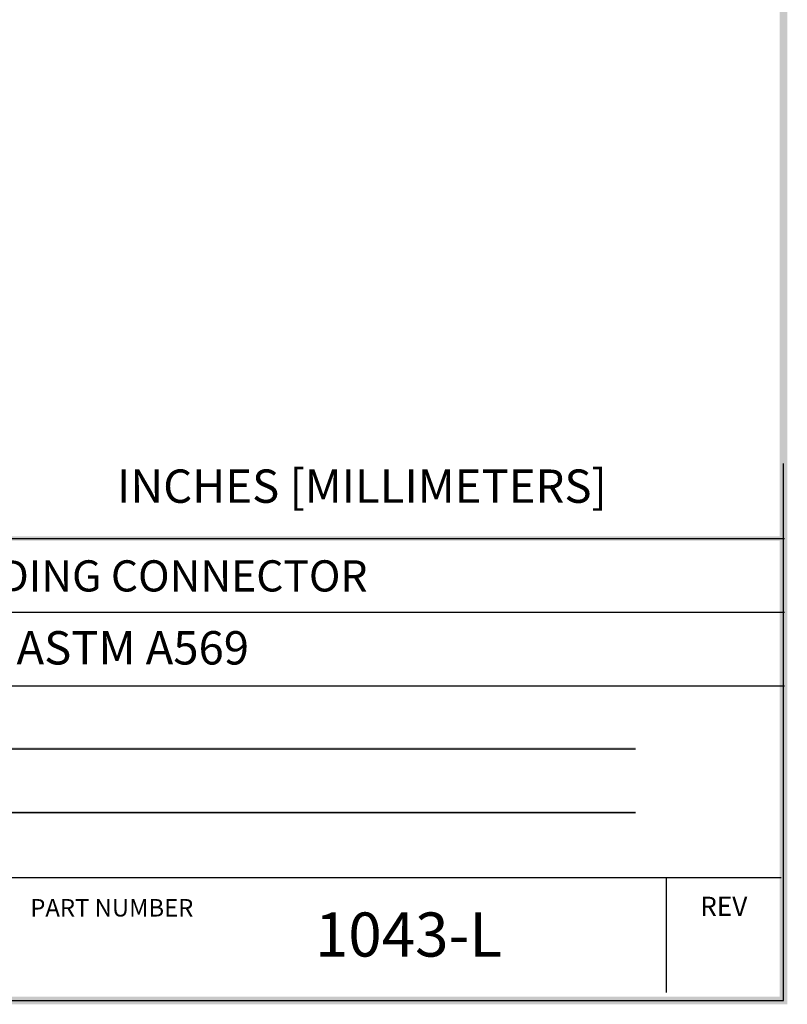
# Model space of a CAD drawing. Units: inches. Extents: x 90 to 98.6, y 135.8 to 147.1.
# Drawn here: x 95.7 to 98.3, y 136 to 139.3 of the extents above; entities that cross this region are included whole.
import ezdxf
from ezdxf.enums import TextEntityAlignment as Align

# ---------------------------------------------------------------- set-up
doc = ezdxf.new("R2010")
doc.units = ezdxf.units.IN
doc.header["$LTSCALE"] = 0.5
doc.header["$MEASUREMENT"] = 0
doc.layers.get('0').update_dxf_attribs({"linetype": 'CONTINUOUS'})
doc.layers.add('DIM', color=1, linetype='CONTINUOUS')
doc.styles.add('BAVWM0$0$STANDARD', font='txt')

# ---------------------------------------------------------------- blocks, each defined once
blk = doc.blocks.new('BAVWM0')
at = {"color": 7}
for p, q in [((9.3799, 0.6404), (9.3799, 2.3904)), ((5.1228, 1.0411), (9.3728, 1.0411)), ((8.9978, 1.0411), (8.9978, 0.6661)), ((3.1299, 0.6404), (9.3799, 0.6404))]:
    blk.add_line(p, q, dxfattribs=at)
for p, q in [((3.9371, 2.1461), (9.383, 2.1461)), ((3.9371, 1.9061), (9.383, 1.9061)), ((5.1228, 1.6661), (9.383, 1.6661)), ((6.4812, 1.461), (8.8979, 1.461)), ((6.4812, 1.2536), (8.8979, 1.2536))]:
    blk.add_line(p, q)
for points in [[(9.3674, 0.6529), (9.3924, 0.6279), (9.3674, 11.1279), (9.3924, 11.1529)], [(1.6424, 0.6529), (1.6174, 0.6279), (9.3674, 0.6529), (9.3924, 0.6279)]]:
    blk.add_trace(points, dxfattribs=at)
for points in [[(3.9303, 2.1529), (3.9438, 2.1394), (9.383, 2.1529), (9.383, 2.1394)], [(6.4812, 1.4655), (6.4812, 1.4565), (8.8979, 1.4655), (8.8979, 1.4565)], [(6.4812, 1.2581), (6.4812, 1.2491), (8.8979, 1.2581), (8.8979, 1.2491)]]:
    blk.add_trace(points)
at = {"style": 'BAVWM0$0$STANDARD'}
blk.add_text('PART NUMBER', height=0.056955, dxfattribs=at).set_placement((6.9258, 0.9141))
at = {"color": 7, "style": 'BAVWM0$0$STANDARD'}
blk.add_text('REV', height=0.0625, dxfattribs=at).set_placement((9.1853, 0.9161), align=Align.CENTER)

msp = doc.modelspace()

# ---------------------------------------------------------------- block references
at = {"xscale": 1.04, "yscale": 1.04, "zscale": 1.04}
msp.add_blockref('BAVWM0', (88.5695, 135.3097), dxfattribs=at)

# ---------------------------------------------------------------- texts
at = {"layer": 'DIM', "color": 7}
for s, height, p in [('INCHES [MILLIMETERS]', 0.112986, (96.066, 137.6626)), ('2" SCH10 PIPE WEDGE-LOCK WELDING CONNECTOR', 0.105719, (93.4319, 137.362)), ('16 GA. (.063) HRP&O STEEL  ASTM A569', 0.112986, (93.7245, 137.1146)), ('1043-L', 0.1495, (96.7367, 136.1245))]:
    msp.add_text(s, height=height, dxfattribs=at).set_placement(p)

doc.saveas('drawing.dxf')
